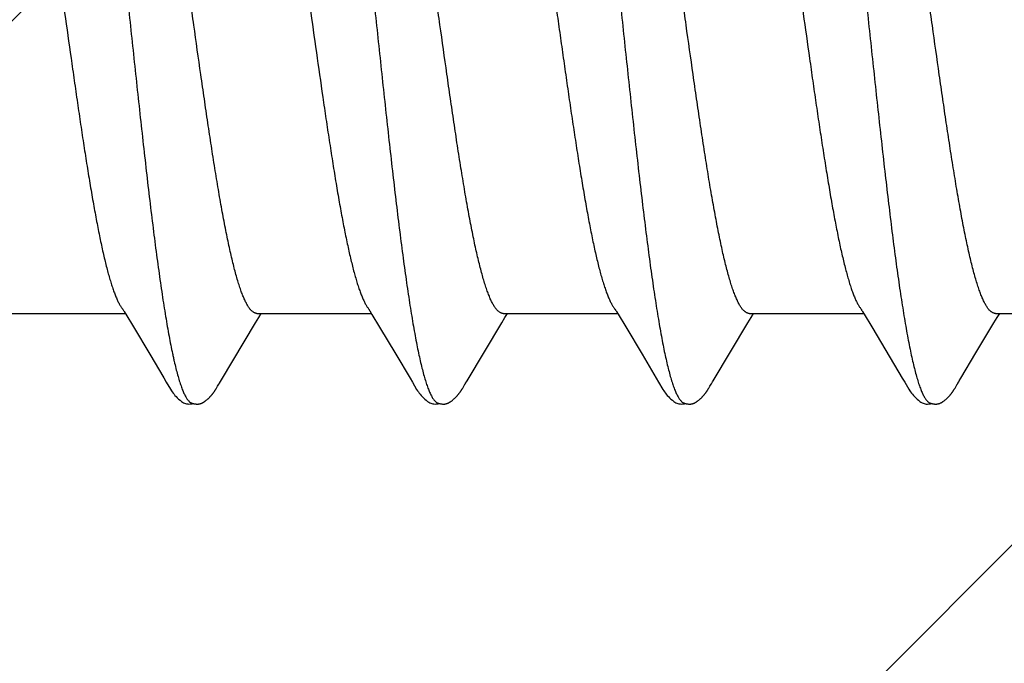
# Model space of a CAD drawing. Units: inches. Extents: x 76.3 to 88.1, y 303.2 to 313.5.
# Drawn here: x 85.7 to 85.9, y 309.9 to 310 of the extents above; entities that cross this region are included whole.
import ezdxf

# ---------------------------------------------------------------- set-up
doc = ezdxf.new("R2010")
doc.units = ezdxf.units.IN
doc.header["$MEASUREMENT"] = 0
doc.layers.add('DIMENSION', color=9, linetype='Continuous', lineweight=0)
doc.layers.add('SCREW', color=9, linetype='Continuous', lineweight=0)
doc.layers.add('Fastener', color=9, linetype='Continuous')

# ---------------------------------------------------------------- blocks, each defined once
blk = doc.blocks.new('#12-14 x 2.00 HWH Steel Fastener')
at = {"layer": 'Fastener', "linetype": 'Continuous'}
for p, q in [((1.09998, -0.0797), (1.10046, -0.08051)), ((1.17127, -0.07952), (1.17187, -0.08053)), ((1.24278, -0.07971), (1.24327, -0.08052)), ((1.31418, -0.07971), (1.31467, -0.08052)), ((1.06711, -0.08025), (1.1003, -0.08025)), ((1.10046, -0.08051), (1.10268, -0.08418)), ((1.1381, -0.08299), (1.13905, -0.08142)), ((1.13851, -0.08025), (1.1717, -0.08025)), ((1.13905, -0.08142), (1.13975, -0.08025)), ((1.17187, -0.08053), (1.1741, -0.0842)), ((1.2095, -0.08298), (1.21045, -0.08141)), ((1.20991, -0.08025), (1.2431, -0.08025)), ((1.21045, -0.08141), (1.21115, -0.08025)), ((1.24327, -0.08052), (1.24549, -0.08419)), ((1.28089, -0.08299), (1.28185, -0.08142)), ((1.28131, -0.08025), (1.3145, -0.08025)), ((1.28185, -0.08142), (1.28255, -0.08025)), ((1.31467, -0.08052), (1.31689, -0.08419)), ((1.35228, -0.08302), (1.35324, -0.08144)), ((1.35271, -0.08025), (1.3859, -0.08025)), ((1.35324, -0.08144), (1.35395, -0.08025)), ((1.10268, -0.08418), (1.10739, -0.09206)), ((1.12823, -0.09946), (1.1381, -0.08299)), ((1.1741, -0.0842), (1.17881, -0.09209)), ((1.24549, -0.08419), (1.2502, -0.09208)), ((1.31689, -0.08419), (1.32094, -0.09096)), ((1.34707, -0.09169), (1.35228, -0.08302)), ((1.32094, -0.09096), (1.32569, -0.09898)), ((1.10739, -0.09206), (1.11148, -0.09896)), ((1.17881, -0.09209), (1.1829, -0.09899)), ((1.2502, -0.09208), (1.25429, -0.09898)), ((1.34267, -0.09906), (1.34707, -0.09169)), ((1.11148, -0.09896), (1.11221, -0.10018)), ((1.12762, -0.10047), (1.12823, -0.09946)), ((1.1829, -0.09899), (1.18362, -0.10019)), ((1.25429, -0.09898), (1.25501, -0.10018)), ((1.32569, -0.09898), (1.32642, -0.10019)), ((1.12687, -0.10176), (1.12698, -0.10158)), ((1.12698, -0.10158), (1.1271, -0.10138)), ((1.1271, -0.10138), (1.12743, -0.1008)), ((1.19828, -0.10174), (1.19839, -0.10156)), ((1.19839, -0.10156), (1.1985, -0.10136)), ((1.1985, -0.10136), (1.19883, -0.10079)), ((1.26968, -0.10174), (1.26979, -0.10156)), ((1.26979, -0.10156), (1.26991, -0.10136)), ((1.26991, -0.10136), (1.27023, -0.10079)), ((1.34109, -0.10173), (1.3412, -0.10155)), ((1.3412, -0.10155), (1.34131, -0.10135)), ((1.34131, -0.10135), (1.34163, -0.10079))]:
    blk.add_line(p, q, dxfattribs=at)
for points in [[(1.09946, -0.07891), (1.09947, -0.07891), (1.09949, -0.07895), (1.09952, -0.07898), (1.09955, -0.07902), (1.09958, -0.07907), (1.09962, -0.07912), (1.09966, -0.07918), (1.09971, -0.07926), (1.09977, -0.07937), (1.09986, -0.0795), (1.09998, -0.0797)], [(1.17086, -0.07891), (1.17087, -0.07892), (1.1709, -0.07895), (1.17092, -0.07899), (1.17095, -0.07903), (1.17098, -0.07908), (1.17102, -0.07913), (1.17106, -0.07919), (1.17111, -0.07927), (1.17118, -0.07938), (1.17127, -0.07952)], [(1.24226, -0.07891), (1.24227, -0.07891), (1.24229, -0.07895), (1.24232, -0.07899), (1.24235, -0.07903), (1.24238, -0.07907), (1.24242, -0.07913), (1.24246, -0.07919), (1.24251, -0.07927), (1.24258, -0.07937), (1.24266, -0.07951), (1.24278, -0.07971)], [(1.31366, -0.07891), (1.31367, -0.07891), (1.31369, -0.07895), (1.31372, -0.07898), (1.31375, -0.07903), (1.31378, -0.07907), (1.31382, -0.07912), (1.31386, -0.07919), (1.31391, -0.07927), (1.31398, -0.07937), (1.31406, -0.07951), (1.31418, -0.07971)], [(1.19903, -0.10046), (1.19927, -0.10006), (1.19945, -0.09977), (1.2095, -0.08298)], [(1.27043, -0.10045), (1.27067, -0.10005), (1.27085, -0.09976), (1.28089, -0.08299)], [(1.34183, -0.10046), (1.34207, -0.10006), (1.34224, -0.09977), (1.34267, -0.09906)], [(1.1122, -0.10015), (1.11342, -0.10224), (1.11368, -0.10265), (1.11392, -0.10299), (1.11418, -0.10334), (1.11445, -0.10368), (1.11473, -0.10403), (1.11505, -0.10437), (1.11539, -0.10472), (1.11577, -0.10508), (1.11619, -0.10543), (1.11659, -0.10574), (1.11692, -0.10596), (1.11722, -0.10613)], [(1.12148, -0.10652), (1.12157, -0.10651), (1.12165, -0.1065), (1.12173, -0.10649), (1.12181, -0.10647), (1.12189, -0.10646), (1.12197, -0.10644), (1.12205, -0.10642), (1.12212, -0.1064), (1.1222, -0.10637), (1.12227, -0.10635), (1.12235, -0.10632), (1.12242, -0.10629), (1.1225, -0.10626), (1.12257, -0.10623), (1.12264, -0.10619), (1.12272, -0.10616), (1.12279, -0.10612), (1.12287, -0.10608), (1.12294, -0.10604), (1.12301, -0.10599), (1.12309, -0.10595), (1.12317, -0.1059), (1.12325, -0.10585), (1.12333, -0.10579), (1.12341, -0.10573), (1.12351, -0.10566), (1.12361, -0.10559), (1.12372, -0.1055), (1.12382, -0.10541), (1.12393, -0.10532), (1.12404, -0.10524), (1.12414, -0.10515), (1.12424, -0.10506), (1.12434, -0.10497), (1.12444, -0.10488), (1.12453, -0.10479), (1.12462, -0.1047), (1.12471, -0.10461), (1.1248, -0.10453), (1.12488, -0.10444), (1.12496, -0.10435), (1.12504, -0.10427), (1.12512, -0.10418), (1.12519, -0.1041), (1.12527, -0.10402), (1.12534, -0.10393), (1.12541, -0.10385), (1.12548, -0.10377), (1.12555, -0.10369), (1.12561, -0.1036), (1.12568, -0.10352), (1.12574, -0.10344), (1.1258, -0.10336), (1.12586, -0.10328), (1.12593, -0.1032), (1.12598, -0.10312), (1.12604, -0.10304), (1.1261, -0.10296), (1.12616, -0.10288), (1.12621, -0.1028), (1.12627, -0.10272), (1.12632, -0.10264), (1.12637, -0.10256), (1.12642, -0.10248), (1.12647, -0.10241), (1.12652, -0.10233), (1.12657, -0.10225), (1.12662, -0.10217), (1.12667, -0.10209), (1.12672, -0.10201), (1.12677, -0.10193), (1.12687, -0.10176)], [(1.12743, -0.1008), (1.12746, -0.10074), (1.1275, -0.10067), (1.12755, -0.10058), (1.12762, -0.10047)], [(1.1836, -0.10016), (1.18483, -0.10226), (1.18509, -0.10266), (1.18533, -0.103), (1.18558, -0.10335), (1.18586, -0.10369), (1.18614, -0.10404), (1.18646, -0.10438), (1.1868, -0.10473), (1.18718, -0.10509), (1.1876, -0.10544), (1.188, -0.10574), (1.18832, -0.10596), (1.18862, -0.10613)], [(1.19288, -0.10652), (1.19298, -0.10651), (1.19307, -0.1065), (1.19316, -0.10648), (1.19326, -0.10646), (1.19335, -0.10644), (1.19343, -0.10642), (1.19352, -0.1064), (1.19361, -0.10637), (1.19369, -0.10634), (1.19378, -0.10631), (1.19386, -0.10627), (1.19395, -0.10624), (1.19403, -0.1062), (1.19412, -0.10616), (1.1942, -0.10612), (1.19428, -0.10607), (1.19437, -0.10602), (1.19446, -0.10597), (1.19454, -0.10591), (1.19463, -0.10585), (1.19473, -0.10579), (1.19483, -0.10572), (1.19493, -0.10564), (1.19505, -0.10555), (1.19518, -0.10545), (1.1953, -0.10535), (1.19542, -0.10525), (1.19554, -0.10515), (1.19566, -0.10504), (1.19577, -0.10494), (1.19588, -0.10484), (1.19598, -0.10474), (1.19609, -0.10464), (1.19618, -0.10454), (1.19628, -0.10444), (1.19637, -0.10434), (1.19646, -0.10425), (1.19655, -0.10415), (1.19663, -0.10405), (1.19672, -0.10396), (1.1968, -0.10387), (1.19687, -0.10377), (1.19695, -0.10368), (1.19702, -0.10359), (1.1971, -0.1035), (1.19717, -0.10341), (1.19724, -0.10332), (1.1973, -0.10323), (1.19737, -0.10314), (1.19743, -0.10305), (1.19749, -0.10296), (1.19755, -0.10288), (1.19761, -0.1028), (1.19767, -0.10271), (1.19772, -0.10263), (1.19778, -0.10255), (1.19783, -0.10247), (1.19788, -0.10239), (1.19793, -0.10232), (1.19798, -0.10224), (1.19803, -0.10216), (1.19808, -0.10208), (1.19813, -0.102), (1.19818, -0.10191), (1.19828, -0.10174)], [(1.19883, -0.10079), (1.19886, -0.10073), (1.1989, -0.10067), (1.19896, -0.10058), (1.19903, -0.10046)], [(1.25499, -0.10015), (1.25623, -0.10226), (1.25649, -0.10265), (1.25673, -0.103), (1.25698, -0.10334), (1.25725, -0.10369), (1.25754, -0.10403), (1.25785, -0.10437), (1.2582, -0.10473), (1.25858, -0.10508), (1.259, -0.10544), (1.25939, -0.10574), (1.25972, -0.10596), (1.26002, -0.10613)], [(1.26428, -0.10652), (1.26437, -0.10651), (1.26445, -0.1065), (1.26453, -0.10649), (1.26461, -0.10647), (1.26469, -0.10646), (1.26477, -0.10644), (1.26485, -0.10642), (1.26493, -0.1064), (1.265, -0.10637), (1.26508, -0.10635), (1.26515, -0.10632), (1.26523, -0.10629), (1.2653, -0.10626), (1.26538, -0.10623), (1.26545, -0.10619), (1.26552, -0.10616), (1.2656, -0.10612), (1.26567, -0.10608), (1.26575, -0.10604), (1.26582, -0.10599), (1.2659, -0.10594), (1.26597, -0.10589), (1.26605, -0.10584), (1.26614, -0.10578), (1.26622, -0.10572), (1.26631, -0.10566), (1.26642, -0.10558), (1.26653, -0.10549), (1.26664, -0.1054), (1.26674, -0.10532), (1.26685, -0.10523), (1.26695, -0.10514), (1.26705, -0.10505), (1.26715, -0.10496), (1.26725, -0.10487), (1.26734, -0.10478), (1.26743, -0.10469), (1.26752, -0.1046), (1.26761, -0.10452), (1.26769, -0.10443), (1.26777, -0.10434), (1.26785, -0.10426), (1.26793, -0.10417), (1.268, -0.10409), (1.26808, -0.10401), (1.26815, -0.10392), (1.26822, -0.10384), (1.26829, -0.10376), (1.26836, -0.10367), (1.26842, -0.10359), (1.26849, -0.10351), (1.26855, -0.10343), (1.26861, -0.10335), (1.26867, -0.10326), (1.26873, -0.10318), (1.26879, -0.1031), (1.26885, -0.10302), (1.26891, -0.10294), (1.26896, -0.10286), (1.26902, -0.10278), (1.26907, -0.10271), (1.26913, -0.10263), (1.26918, -0.10255), (1.26923, -0.10247), (1.26928, -0.10239), (1.26933, -0.10232), (1.26938, -0.10224), (1.26943, -0.10216), (1.26948, -0.10208), (1.26953, -0.102), (1.26958, -0.10191), (1.26968, -0.10174)], [(1.27023, -0.10079), (1.27027, -0.10073), (1.27031, -0.10066), (1.27036, -0.10057), (1.27043, -0.10045)], [(1.3264, -0.10015), (1.32763, -0.10225), (1.32789, -0.10265), (1.32812, -0.10299), (1.32838, -0.10334), (1.32865, -0.10369), (1.32894, -0.10403), (1.32925, -0.10437), (1.32959, -0.10472), (1.32998, -0.10508), (1.33039, -0.10544), (1.33079, -0.10574), (1.33112, -0.10596), (1.33142, -0.10613)], [(1.33566, -0.10652), (1.33576, -0.10651), (1.33585, -0.1065), (1.33594, -0.10648), (1.33603, -0.10647), (1.33612, -0.10645), (1.33621, -0.10643), (1.3363, -0.1064), (1.33638, -0.10638), (1.33647, -0.10635), (1.33655, -0.10632), (1.33664, -0.10629), (1.33672, -0.10625), (1.3368, -0.10621), (1.33689, -0.10617), (1.33697, -0.10613), (1.33705, -0.10609), (1.33714, -0.10604), (1.33722, -0.10599), (1.33731, -0.10593), (1.3374, -0.10588), (1.33749, -0.10582), (1.33758, -0.10575), (1.33769, -0.10568), (1.3378, -0.10559), (1.33792, -0.10549), (1.33805, -0.1054), (1.33817, -0.1053), (1.33828, -0.10519), (1.3384, -0.10509), (1.33851, -0.10499), (1.33862, -0.10489), (1.33873, -0.10479), (1.33883, -0.10469), (1.33893, -0.10459), (1.33903, -0.10449), (1.33912, -0.1044), (1.33921, -0.1043), (1.3393, -0.10421), (1.33938, -0.10411), (1.33947, -0.10402), (1.33955, -0.10392), (1.33962, -0.10383), (1.3397, -0.10374), (1.33978, -0.10365), (1.33985, -0.10356), (1.33992, -0.10347), (1.33999, -0.10338), (1.34006, -0.10329), (1.34012, -0.1032), (1.34019, -0.10311), (1.34025, -0.10302), (1.34031, -0.10294), (1.34037, -0.10286), (1.34043, -0.10277), (1.34048, -0.10269), (1.34054, -0.10261), (1.34059, -0.10253), (1.34064, -0.10245), (1.34069, -0.10237), (1.34074, -0.1023), (1.34079, -0.10222), (1.34084, -0.10214), (1.34089, -0.10206), (1.34094, -0.10198), (1.34099, -0.1019), (1.34109, -0.10173)], [(1.34163, -0.10079), (1.34167, -0.10073), (1.34171, -0.10066), (1.34176, -0.10057), (1.34183, -0.10046)], [(1.11722, -0.10613), (1.11751, -0.10627), (1.1178, -0.10637), (1.1181, -0.10645), (1.11842, -0.1065), (1.11878, -0.10653), (1.11922, -0.1065), (1.11969, -0.10643), (1.11998, -0.10636)], [(1.11945, -0.10617), (1.1195, -0.10619), (1.11958, -0.10623), (1.11967, -0.10626), (1.11976, -0.10629), (1.11987, -0.10633), (1.11998, -0.10636), (1.1201, -0.10639), (1.12022, -0.10642), (1.12035, -0.10644), (1.12048, -0.10647), (1.12061, -0.10649), (1.12073, -0.1065), (1.12085, -0.10651), (1.12097, -0.10652), (1.12108, -0.10653), (1.12119, -0.10653), (1.12129, -0.10653), (1.12139, -0.10652), (1.12148, -0.10652)], [(1.18862, -0.10613), (1.18891, -0.10627), (1.1892, -0.10637), (1.1895, -0.10645), (1.18982, -0.1065), (1.19019, -0.10652), (1.19062, -0.1065), (1.19109, -0.10643), (1.19138, -0.10636)], [(1.19085, -0.10617), (1.19088, -0.10619), (1.19097, -0.10622), (1.19107, -0.10626), (1.19118, -0.1063), (1.1913, -0.10634), (1.19143, -0.10637), (1.19157, -0.10641), (1.19172, -0.10644), (1.19186, -0.10646), (1.19201, -0.10649), (1.19215, -0.1065), (1.19229, -0.10652), (1.19242, -0.10652), (1.19255, -0.10653), (1.19266, -0.10653), (1.19277, -0.10652), (1.19288, -0.10652)], [(1.26002, -0.10613), (1.26031, -0.10627), (1.2606, -0.10637), (1.2609, -0.10645), (1.26122, -0.1065), (1.26158, -0.10652), (1.26202, -0.1065), (1.26249, -0.10643), (1.26278, -0.10636)], [(1.26225, -0.10617), (1.2623, -0.10619), (1.26238, -0.10623), (1.26247, -0.10626), (1.26256, -0.10629), (1.26267, -0.10633), (1.26278, -0.10636), (1.2629, -0.10639), (1.26302, -0.10642), (1.26315, -0.10644), (1.26328, -0.10647), (1.26341, -0.10649), (1.26353, -0.1065), (1.26365, -0.10651), (1.26377, -0.10652), (1.26388, -0.10653), (1.26399, -0.10653), (1.26409, -0.10653), (1.26419, -0.10652), (1.26428, -0.10652)], [(1.33142, -0.10613), (1.33171, -0.10627), (1.332, -0.10638), (1.33231, -0.10645), (1.33262, -0.10651), (1.33299, -0.10653), (1.33343, -0.1065), (1.3339, -0.10643), (1.33418, -0.10636)], [(1.33365, -0.10617), (1.33368, -0.10618), (1.33376, -0.10622), (1.33386, -0.10626), (1.33397, -0.1063), (1.33409, -0.10633), (1.33422, -0.10637), (1.33436, -0.1064), (1.3345, -0.10644), (1.33464, -0.10646), (1.33479, -0.10649), (1.33493, -0.1065), (1.33507, -0.10652), (1.3352, -0.10652), (1.33533, -0.10653), (1.33544, -0.10653), (1.33555, -0.10653), (1.33566, -0.10652)]]:
    blk.add_lwpolyline(points, dxfattribs=at)
for points, knots in [([(1.08764, 0.1017), (1.08782, 0.10122), (1.08816, 0.10021), (1.08865, 0.09858), (1.08914, 0.09676), (1.08964, 0.09475), (1.09014, 0.09255), (1.09063, 0.09017), (1.09113, 0.0876), (1.09164, 0.08486), (1.09214, 0.08195), (1.09264, 0.07889), (1.09314, 0.07567), (1.09364, 0.07232), (1.09413, 0.06884), (1.09481, 0.06395), (1.09564, 0.05757), (1.09663, 0.0496), (1.09761, 0.04125), (1.0986, 0.03257), (1.09959, 0.02362), (1.10058, 0.0145), (1.10157, 0.00528), (1.10256, -0.00398), (1.10355, -0.01321), (1.10454, -0.02234), (1.10553, -0.03131), (1.10652, -0.04002), (1.1075, -0.04841), (1.10849, -0.05644), (1.10932, -0.06287), (1.10999, -0.06779), (1.11049, -0.07131), (1.11099, -0.0747), (1.11149, -0.07795), (1.11199, -0.08106), (1.11249, -0.08401), (1.11299, -0.08679), (1.11349, -0.0894), (1.11391, -0.09146), (1.11425, -0.09302), (1.11457, -0.09446), (1.11497, -0.09614), (1.11547, -0.09802), (1.11589, -0.09946), (1.11622, -0.10053), (1.11647, -0.10125), (1.11672, -0.10193), (1.11697, -0.10256), (1.11721, -0.10315), (1.11746, -0.10368), (1.11771, -0.10417), (1.11795, -0.1046), (1.1182, -0.10499), (1.11845, -0.10533), (1.1187, -0.10561), (1.11901, -0.10592), (1.11927, -0.10609), (1.11945, -0.10617)], [0, 0, 0, 0, 0.007177, 0.015226, 0.024153, 0.033961, 0.044643, 0.056187, 0.068578, 0.081793, 0.09579, 0.110522, 0.125944, 0.142015, 0.158699, 0.175959, 0.212084, 0.250193, 0.2901, 0.331608, 0.374373, 0.417977, 0.462019, 0.506183, 0.550279, 0.593972, 0.636817, 0.678453, 0.718574, 0.75693, 0.793324, 0.810735, 0.827586, 0.843834, 0.859438, 0.874354, 0.888539, 0.901948, 0.914538, 0.926288, 0.931846, 0.937192, 0.947246, 0.956446, 0.964789, 0.968639, 0.972276, 0.975699, 0.97891, 0.981909, 0.984697, 0.987276, 0.989649, 0.991821, 0.993797, 0.995588, 0.997207, 1, 1, 1, 1]), ([(1.15904, 0.1017), (1.15922, 0.10122), (1.15956, 0.10021), (1.16005, 0.09858), (1.16054, 0.09676), (1.16104, 0.09477), (1.16153, 0.09259), (1.16202, 0.09024), (1.16251, 0.08771), (1.16301, 0.08502), (1.1635, 0.08216), (1.164, 0.07914), (1.16449, 0.07598), (1.16499, 0.07267), (1.16548, 0.06922), (1.16615, 0.06437), (1.16699, 0.05801), (1.16798, 0.05003), (1.16897, 0.04162), (1.16997, 0.03285), (1.17097, 0.02383), (1.17197, 0.01464), (1.17296, 0.00539), (1.17395, -0.00386), (1.17494, -0.01306), (1.17592, -0.02218), (1.17691, -0.03115), (1.1779, -0.0399), (1.1789, -0.04835), (1.17989, -0.05642), (1.18072, -0.06287), (1.18139, -0.06779), (1.18189, -0.0713), (1.18239, -0.07467), (1.18288, -0.0779), (1.18338, -0.08098), (1.18387, -0.08391), (1.18437, -0.08667), (1.18486, -0.08927), (1.18536, -0.0917), (1.18585, -0.09395), (1.18634, -0.09602), (1.18684, -0.09792), (1.18726, -0.09937), (1.1876, -0.10045), (1.18785, -0.10118), (1.18809, -0.10187), (1.18834, -0.10251), (1.18859, -0.1031), (1.18884, -0.10364), (1.18909, -0.10413), (1.18934, -0.10458), (1.18959, -0.10497), (1.18984, -0.10531), (1.19009, -0.10561), (1.19041, -0.10591), (1.19067, -0.10609), (1.19085, -0.10617)], [0, 0, 0, 0, 0.007195, 0.015247, 0.02415, 0.033896, 0.044474, 0.05587, 0.06807, 0.081055, 0.094802, 0.109284, 0.124476, 0.140344, 0.156853, 0.173966, 0.209912, 0.248076, 0.288282, 0.330237, 0.373456, 0.417381, 0.461566, 0.505689, 0.549584, 0.593084, 0.635972, 0.677861, 0.718312, 0.756907, 0.793368, 0.810753, 0.827542, 0.843701, 0.859192, 0.873984, 0.888049, 0.901362, 0.913898, 0.925639, 0.936568, 0.946669, 0.955932, 0.964348, 0.968237, 0.971913, 0.975376, 0.978626, 0.981663, 0.984488, 0.987102, 0.989509, 0.991711, 0.993715, 0.995531, 0.997172, 1, 1, 1, 1]), ([(1.23044, 0.1017), (1.23062, 0.10122), (1.23096, 0.1002), (1.23146, 0.09857), (1.23195, 0.09674), (1.23245, 0.09472), (1.23295, 0.09251), (1.23345, 0.09011), (1.23395, 0.08753), (1.23445, 0.08479), (1.23495, 0.08188), (1.23545, 0.07882), (1.23595, 0.07562), (1.23662, 0.07109), (1.23746, 0.0651), (1.23844, 0.05756), (1.23943, 0.04958), (1.24042, 0.04121), (1.24141, 0.03253), (1.2424, 0.0236), (1.24338, 0.0145), (1.24437, 0.00531), (1.24536, -0.00392), (1.24634, -0.01314), (1.24734, -0.0223), (1.24833, -0.03133), (1.24933, -0.04014), (1.25033, -0.04862), (1.25132, -0.05668), (1.25216, -0.06311), (1.25282, -0.068), (1.25332, -0.07148), (1.25381, -0.07483), (1.2543, -0.07803), (1.2548, -0.0811), (1.25529, -0.08401), (1.25579, -0.08678), (1.25628, -0.08937), (1.25678, -0.0918), (1.25727, -0.09405), (1.25777, -0.09612), (1.25826, -0.09801), (1.25868, -0.09946), (1.25902, -0.10052), (1.25927, -0.10125), (1.25952, -0.10193), (1.25977, -0.10256), (1.26001, -0.10315), (1.26026, -0.10368), (1.26051, -0.10417), (1.26075, -0.1046), (1.261, -0.10499), (1.26125, -0.10533), (1.2615, -0.10561), (1.26181, -0.10592), (1.26207, -0.10609), (1.26225, -0.10617)], [0, 0, 0, 0, 0.007201, 0.015286, 0.024259, 0.034125, 0.044872, 0.056477, 0.068916, 0.082157, 0.096151, 0.110849, 0.126201, 0.142182, 0.175974, 0.212085, 0.250303, 0.29034, 0.331839, 0.374492, 0.417987, 0.461903, 0.505917, 0.549901, 0.593658, 0.636885, 0.679064, 0.71965, 0.75822, 0.79451, 0.811768, 0.828415, 0.844435, 0.859814, 0.87453, 0.888553, 0.901851, 0.914389, 0.926139, 0.937074, 0.947168, 0.956401, 0.96477, 0.96863, 0.972274, 0.975703, 0.978916, 0.981916, 0.984704, 0.987283, 0.989654, 0.991825, 0.9938, 0.99559, 0.997208, 1, 1, 1, 1]), ([(1.30184, 0.1017), (1.30202, 0.10122), (1.30236, 0.10021), (1.30285, 0.09858), (1.30335, 0.09675), (1.30384, 0.09474), (1.30434, 0.09255), (1.30483, 0.09018), (1.30533, 0.08763), (1.30583, 0.08492), (1.30632, 0.08205), (1.30682, 0.07903), (1.30731, 0.07586), (1.3078, 0.07256), (1.3083, 0.06911), (1.30897, 0.06426), (1.30981, 0.05786), (1.3108, 0.04983), (1.3118, 0.04136), (1.31281, 0.03255), (1.31381, 0.0235), (1.3148, 0.01433), (1.31579, 0.0051), (1.31678, -0.00413), (1.31776, -0.01332), (1.31875, -0.02239), (1.31973, -0.0313), (1.32071, -0.03997), (1.3217, -0.04834), (1.32268, -0.05636), (1.32351, -0.06278), (1.32418, -0.06769), (1.32467, -0.07119), (1.32517, -0.07457), (1.32567, -0.07781), (1.32617, -0.08092), (1.32667, -0.08388), (1.32717, -0.08667), (1.32767, -0.08931), (1.32817, -0.09176), (1.32867, -0.09403), (1.32917, -0.09612), (1.32966, -0.09801), (1.33009, -0.09947), (1.33043, -0.10053), (1.33067, -0.10126), (1.33092, -0.10194), (1.33117, -0.10257), (1.33142, -0.10315), (1.33166, -0.10369), (1.33191, -0.10417), (1.33216, -0.10461), (1.3324, -0.10499), (1.33265, -0.10533), (1.3329, -0.10561), (1.33321, -0.10592), (1.33347, -0.10609), (1.33365, -0.10617)], [0, 0, 0, 0, 0.007191, 0.015254, 0.024192, 0.034003, 0.044671, 0.05617, 0.06847, 0.081542, 0.095352, 0.109863, 0.125043, 0.140874, 0.157351, 0.174466, 0.210562, 0.249023, 0.289569, 0.331757, 0.37504, 0.418872, 0.462925, 0.506964, 0.550823, 0.594205, 0.636733, 0.678157, 0.718226, 0.756573, 0.792902, 0.810248, 0.827016, 0.843188, 0.858745, 0.87366, 0.887886, 0.901374, 0.914074, 0.925952, 0.936984, 0.947145, 0.956421, 0.964811, 0.968675, 0.972319, 0.975745, 0.978953, 0.981946, 0.984727, 0.987297, 0.989662, 0.991827, 0.993799, 0.995588, 0.997206, 1, 1, 1, 1]), ([(1.13851, -0.08025), (1.13843, -0.08025), (1.13826, -0.08024), (1.138, -0.08018), (1.13774, -0.08007), (1.13749, -0.07993), (1.13724, -0.07975), (1.13698, -0.07953), (1.13673, -0.07927), (1.13647, -0.07897), (1.13622, -0.07863), (1.13597, -0.07825), (1.13571, -0.07783), (1.13546, -0.07737), (1.13521, -0.07688), (1.13486, -0.07615), (1.13443, -0.07514), (1.13392, -0.07382), (1.13342, -0.07234), (1.13291, -0.07073), (1.13241, -0.06896), (1.1319, -0.06705), (1.13139, -0.065), (1.13087, -0.06282), (1.13036, -0.0605), (1.12985, -0.05806), (1.12934, -0.0555), (1.12883, -0.05283), (1.12814, -0.04909), (1.12728, -0.04419), (1.12627, -0.03807), (1.12526, -0.03164), (1.12425, -0.02495), (1.12324, -0.01805), (1.12188, -0.00861), (1.12054, 0.00091), (1.11918, 0.01043), (1.11817, 0.01749), (1.11715, 0.02442), (1.11614, 0.03114), (1.11513, 0.03759), (1.11412, 0.04375), (1.11327, 0.04867), (1.11258, 0.05242), (1.11207, 0.05509), (1.11156, 0.05766), (1.11104, 0.06012), (1.11053, 0.06246), (1.11002, 0.06468), (1.1095, 0.06676), (1.10899, 0.0687), (1.10848, 0.0705), (1.10797, 0.07215), (1.10746, 0.07365), (1.10696, 0.07499), (1.10646, 0.07619), (1.1061, 0.07692), (1.10592, 0.07726)], [0, 0, 0, 0, 0.001568, 0.003173, 0.004852, 0.006635, 0.00855, 0.010618, 0.012856, 0.015276, 0.017889, 0.020701, 0.023715, 0.026935, 0.030361, 0.033995, 0.041888, 0.050626, 0.060221, 0.070683, 0.082012, 0.094198, 0.107229, 0.121088, 0.135736, 0.151131, 0.16723, 0.183981, 0.201332, 0.237635, 0.275964, 0.316204, 0.358011, 0.401078, 0.44519, 0.534446, 0.578945, 0.623119, 0.66643, 0.708449, 0.748849, 0.787371, 0.823806, 0.841193, 0.857991, 0.874162, 0.889665, 0.904459, 0.918498, 0.931735, 0.944126, 0.955648, 0.966291, 0.976046, 0.98491, 0.992891, 1, 1, 1, 1]), ([(1.20991, -0.08025), (1.20983, -0.08025), (1.20965, -0.08024), (1.20939, -0.08017), (1.20914, -0.08007), (1.20888, -0.07992), (1.20862, -0.07974), (1.20836, -0.07951), (1.20811, -0.07924), (1.20785, -0.07894), (1.20759, -0.07859), (1.20734, -0.07821), (1.20708, -0.07778), (1.20683, -0.07732), (1.20657, -0.07682), (1.20622, -0.07608), (1.20579, -0.07506), (1.20529, -0.07372), (1.20478, -0.07223), (1.20427, -0.0706), (1.20377, -0.06882), (1.20326, -0.06691), (1.20275, -0.06487), (1.20225, -0.0627), (1.20174, -0.0604), (1.20123, -0.05798), (1.20073, -0.05544), (1.20022, -0.05279), (1.19953, -0.04905), (1.19867, -0.04415), (1.19766, -0.038), (1.19664, -0.03153), (1.19563, -0.0248), (1.19461, -0.01788), (1.19326, -0.00846), (1.19192, 0.00103), (1.19057, 0.01055), (1.18955, 0.01765), (1.18852, 0.02464), (1.1875, 0.03142), (1.18648, 0.03793), (1.18546, 0.04409), (1.18461, 0.04899), (1.18392, 0.05272), (1.18341, 0.05537), (1.18291, 0.05791), (1.1824, 0.06033), (1.18189, 0.06263), (1.18139, 0.06481), (1.18088, 0.06685), (1.18038, 0.06876), (1.17987, 0.07053), (1.17937, 0.07216), (1.17886, 0.07365), (1.17836, 0.07499), (1.17786, 0.07619), (1.1775, 0.07692), (1.17732, 0.07726)], [0, 0, 0, 0, 0.001583, 0.003208, 0.004912, 0.006726, 0.008675, 0.010779, 0.013055, 0.015515, 0.018167, 0.021018, 0.024073, 0.027334, 0.030802, 0.03448, 0.042464, 0.051293, 0.060974, 0.07151, 0.08289, 0.095089, 0.10808, 0.121837, 0.13635, 0.151607, 0.167597, 0.184274, 0.201579, 0.237867, 0.276324, 0.316872, 0.359018, 0.402256, 0.446202, 0.535082, 0.579677, 0.624077, 0.667777, 0.710257, 0.751015, 0.789617, 0.825837, 0.843075, 0.85972, 0.875715, 0.891005, 0.905539, 0.919299, 0.932275, 0.944458, 0.955831, 0.966373, 0.976066, 0.984901, 0.992876, 1, 1, 1, 1]), ([(1.28131, -0.08025), (1.28123, -0.08025), (1.28106, -0.08024), (1.2808, -0.08018), (1.28054, -0.08007), (1.28029, -0.07993), (1.28004, -0.07975), (1.27978, -0.07953), (1.27953, -0.07927), (1.27927, -0.07897), (1.27902, -0.07863), (1.27877, -0.07825), (1.27851, -0.07783), (1.27826, -0.07737), (1.278, -0.07688), (1.27766, -0.07615), (1.27723, -0.07514), (1.27672, -0.07381), (1.27621, -0.07233), (1.27571, -0.07071), (1.2752, -0.06894), (1.27469, -0.06702), (1.27418, -0.06498), (1.27367, -0.06281), (1.27317, -0.06052), (1.27266, -0.05811), (1.27216, -0.05559), (1.27165, -0.05296), (1.27097, -0.04926), (1.27011, -0.04438), (1.2691, -0.03825), (1.26808, -0.03177), (1.26706, -0.025), (1.26603, -0.01804), (1.26467, -0.00857), (1.26333, 0.00094), (1.26198, 0.01044), (1.26097, 0.01748), (1.25996, 0.02439), (1.25895, 0.0311), (1.25793, 0.03757), (1.25692, 0.04374), (1.25607, 0.04867), (1.25538, 0.05241), (1.25487, 0.05507), (1.25436, 0.05763), (1.25385, 0.06008), (1.25334, 0.06241), (1.25283, 0.06462), (1.25232, 0.06671), (1.2518, 0.06866), (1.25129, 0.07047), (1.25078, 0.07212), (1.25027, 0.07363), (1.24976, 0.07498), (1.24926, 0.07618), (1.2489, 0.07692), (1.24872, 0.07726)], [0, 0, 0, 0, 0.001565, 0.00317, 0.00485, 0.006635, 0.008552, 0.010622, 0.01286, 0.015281, 0.017892, 0.020702, 0.023715, 0.026933, 0.030359, 0.033994, 0.041896, 0.050654, 0.060283, 0.070795, 0.082175, 0.094384, 0.107381, 0.121129, 0.135603, 0.150783, 0.166646, 0.183165, 0.20031, 0.236372, 0.274752, 0.315347, 0.357712, 0.401314, 0.445606, 0.534591, 0.578981, 0.623075, 0.666238, 0.708169, 0.748704, 0.787383, 0.823823, 0.84115, 0.857859, 0.873933, 0.889356, 0.904106, 0.918137, 0.931397, 0.943837, 0.955423, 0.966132, 0.975945, 0.984853, 0.992865, 1, 1, 1, 1]), ([(1.35271, -0.08025), (1.35263, -0.08025), (1.35245, -0.08024), (1.3522, -0.08018), (1.35194, -0.08007), (1.35169, -0.07993), (1.35143, -0.07975), (1.35118, -0.07953), (1.35093, -0.07927), (1.35067, -0.07897), (1.35042, -0.07863), (1.35017, -0.07825), (1.34991, -0.07783), (1.34966, -0.07738), (1.34941, -0.07689), (1.34906, -0.07615), (1.34863, -0.07514), (1.34812, -0.07381), (1.34761, -0.07233), (1.3471, -0.07069), (1.34659, -0.06891), (1.34608, -0.06698), (1.34556, -0.06491), (1.34505, -0.06271), (1.34454, -0.06038), (1.34403, -0.05794), (1.34333, -0.05448), (1.34248, -0.0499), (1.34147, -0.04412), (1.34046, -0.038), (1.33945, -0.03158), (1.33845, -0.02492), (1.33744, -0.01807), (1.33609, -0.00868), (1.33475, 0.00079), (1.3334, 0.0103), (1.33238, 0.01739), (1.33136, 0.02438), (1.33033, 0.0312), (1.32931, 0.03775), (1.32828, 0.04396), (1.32742, 0.0489), (1.32674, 0.05264), (1.32623, 0.05528), (1.32572, 0.05782), (1.32522, 0.06024), (1.32471, 0.06254), (1.32421, 0.06472), (1.3237, 0.06678), (1.32319, 0.06871), (1.32268, 0.0705), (1.32217, 0.07214), (1.32166, 0.07364), (1.32116, 0.07499), (1.32066, 0.07619), (1.3203, 0.07692), (1.32012, 0.07726)], [0, 0, 0, 0, 0.001574, 0.003183, 0.004865, 0.006651, 0.008567, 0.010634, 0.012868, 0.015283, 0.017889, 0.020691, 0.023695, 0.026907, 0.030328, 0.033961, 0.04187, 0.050651, 0.06032, 0.07089, 0.082351, 0.094677, 0.107834, 0.121788, 0.13649, 0.151889, 0.167936, 0.201851, 0.238038, 0.276353, 0.316593, 0.358262, 0.401015, 0.444789, 0.533626, 0.578082, 0.622382, 0.666127, 0.708816, 0.749899, 0.788847, 0.825306, 0.842571, 0.859179, 0.875118, 0.890375, 0.904934, 0.918767, 0.931846, 0.944142, 0.955623, 0.966259, 0.976018, 0.984888, 0.992877, 1, 1, 1, 1]), ([(1.06968, 0.07572), (1.06984, 0.07534), (1.07016, 0.07454), (1.07062, 0.07328), (1.07108, 0.07189), (1.07155, 0.07037), (1.07201, 0.06873), (1.07248, 0.06697), (1.07295, 0.0651), (1.07341, 0.0631), (1.07388, 0.061), (1.07452, 0.05799), (1.07532, 0.05401), (1.07625, 0.04897), (1.07717, 0.04362), (1.07809, 0.038), (1.07902, 0.03213), (1.07994, 0.02604), (1.08087, 0.01976), (1.0818, 0.01335), (1.08304, 0.00466), (1.08426, -0.00405), (1.0855, -0.01273), (1.08643, -0.01916), (1.08736, -0.02545), (1.08828, -0.03156), (1.08921, -0.03746), (1.09013, -0.0431), (1.09105, -0.04845), (1.09197, -0.0535), (1.0929, -0.0582), (1.09369, -0.0619), (1.09433, -0.06465), (1.0948, -0.06655), (1.09527, -0.06834), (1.09573, -0.07001), (1.0962, -0.07156), (1.09666, -0.07298), (1.09712, -0.07428), (1.09759, -0.07545), (1.09805, -0.0765), (1.09844, -0.07729), (1.09876, -0.07785), (1.09899, -0.07824), (1.09922, -0.07858), (1.09938, -0.0788), (1.09946, -0.0789)], [0, 0, 0, 0, 0.007775, 0.016303, 0.025585, 0.035623, 0.046413, 0.057943, 0.070204, 0.083181, 0.096846, 0.111157, 0.141562, 0.174103, 0.208522, 0.244645, 0.282341, 0.321428, 0.361694, 0.402873, 0.444639, 0.528357, 0.570041, 0.611327, 0.651706, 0.690905, 0.728775, 0.765052, 0.799488, 0.832013, 0.862505, 0.890665, 0.903778, 0.916207, 0.92792, 0.938897, 0.949128, 0.958608, 0.967335, 0.975311, 0.982548, 0.989061, 0.992053, 0.994872, 0.99752, 1, 1, 1, 1]), ([(1.14108, 0.07572), (1.14124, 0.07534), (1.14156, 0.07454), (1.14202, 0.07327), (1.14248, 0.07189), (1.14295, 0.07038), (1.14341, 0.06875), (1.14387, 0.06701), (1.14433, 0.06516), (1.14479, 0.06319), (1.14526, 0.06113), (1.14589, 0.05817), (1.14667, 0.05423), (1.1476, 0.04924), (1.14852, 0.04392), (1.14945, 0.03831), (1.15038, 0.03241), (1.15131, 0.02626), (1.15257, 0.01772), (1.15412, 0.00686), (1.15596, -0.00617), (1.1575, -0.01695), (1.15875, -0.02541), (1.15968, -0.03155), (1.16061, -0.03749), (1.16154, -0.04316), (1.16246, -0.04853), (1.16325, -0.05281), (1.16388, -0.05605), (1.16434, -0.05836), (1.16481, -0.06056), (1.16527, -0.06267), (1.16574, -0.06466), (1.1662, -0.06655), (1.16666, -0.06832), (1.16713, -0.06998), (1.16759, -0.07153), (1.16805, -0.07295), (1.16852, -0.07426), (1.16898, -0.07543), (1.16944, -0.07649), (1.16984, -0.07728), (1.17015, -0.07785), (1.17039, -0.07823), (1.17062, -0.07858), (1.17078, -0.0788), (1.17086, -0.07891)], [0, 0, 0, 0, 0.0078, 0.016335, 0.025603, 0.0356, 0.046317, 0.057736, 0.069837, 0.082602, 0.096017, 0.110074, 0.140067, 0.172342, 0.206542, 0.242581, 0.280485, 0.320004, 0.360776, 0.44445, 0.528367, 0.610938, 0.651324, 0.690777, 0.728979, 0.765516, 0.800048, 0.832547, 0.848018, 0.862921, 0.877212, 0.89085, 0.903821, 0.916118, 0.927736, 0.938664, 0.948887, 0.958385, 0.967144, 0.975159, 0.982439, 0.988993, 0.992004, 0.994841, 0.997505, 1, 1, 1, 1]), ([(1.21248, 0.07572), (1.21264, 0.07534), (1.21297, 0.07453), (1.21343, 0.07325), (1.21389, 0.07185), (1.21436, 0.07033), (1.21482, 0.0687), (1.21529, 0.06694), (1.21575, 0.06508), (1.21621, 0.0631), (1.21668, 0.06102), (1.21731, 0.05805), (1.2181, 0.0541), (1.21902, 0.04909), (1.21995, 0.04375), (1.22088, 0.03812), (1.2218, 0.03223), (1.22273, 0.02612), (1.22366, 0.01984), (1.22459, 0.01343), (1.22551, 0.00693), (1.22644, 0.00038), (1.22737, -0.00617), (1.2283, -0.01268), (1.22922, -0.01911), (1.23015, -0.02541), (1.23108, -0.03153), (1.23201, -0.03745), (1.23293, -0.04312), (1.23386, -0.04849), (1.23464, -0.05277), (1.23527, -0.05603), (1.23574, -0.05833), (1.2362, -0.06053), (1.2368, -0.06327), (1.23742, -0.06586), (1.23806, -0.06831), (1.23852, -0.06997), (1.23899, -0.07152), (1.23945, -0.07295), (1.23991, -0.07425), (1.24038, -0.07543), (1.24084, -0.07649), (1.24124, -0.07728), (1.24156, -0.07785), (1.24179, -0.07824), (1.24202, -0.07858), (1.24218, -0.0788), (1.24226, -0.07891)], [0, 0, 0, 0, 0.007866, 0.016473, 0.025815, 0.035886, 0.046673, 0.058163, 0.070342, 0.083192, 0.096695, 0.110831, 0.140916, 0.173257, 0.207651, 0.243884, 0.281721, 0.320913, 0.361204, 0.402334, 0.44403, 0.486017, 0.528019, 0.569763, 0.610972, 0.651377, 0.690712, 0.728721, 0.765153, 0.799778, 0.832375, 0.847847, 0.862733, 0.87701, 0.89066, 0.915999, 0.927651, 0.938603, 0.948839, 0.958346, 0.967119, 0.975154, 0.982451, 0.989014, 0.992024, 0.994857, 0.997514, 1, 1, 1, 1]), ([(1.28388, 0.07572), (1.28404, 0.07534), (1.28436, 0.07454), (1.28482, 0.07328), (1.28529, 0.07188), (1.28575, 0.07037), (1.28621, 0.06873), (1.28668, 0.06697), (1.28714, 0.06511), (1.28761, 0.06313), (1.28807, 0.06106), (1.28854, 0.05888), (1.289, 0.05661), (1.28963, 0.0534), (1.29041, 0.04918), (1.29133, 0.04386), (1.29226, 0.03822), (1.29319, 0.03228), (1.29413, 0.0261), (1.29507, 0.01973), (1.29601, 0.01325), (1.29725, 0.00454), (1.29848, -0.00416), (1.29971, -0.01281), (1.30063, -0.01919), (1.30155, -0.02544), (1.30247, -0.03152), (1.3034, -0.03739), (1.30432, -0.04303), (1.30524, -0.04838), (1.30616, -0.05341), (1.30694, -0.05739), (1.30757, -0.0604), (1.30804, -0.06252), (1.30851, -0.06454), (1.30898, -0.06645), (1.30945, -0.06826), (1.30992, -0.06994), (1.31038, -0.07151), (1.31085, -0.07295), (1.31132, -0.07426), (1.31178, -0.07544), (1.31224, -0.0765), (1.31264, -0.07729), (1.31296, -0.07786), (1.31319, -0.07824), (1.31342, -0.07858), (1.31358, -0.0788), (1.31366, -0.0789)], [0, 0, 0, 0, 0.007791, 0.016327, 0.025614, 0.035657, 0.046445, 0.057952, 0.070149, 0.083005, 0.096495, 0.110594, 0.125276, 0.14052, 0.17264, 0.206865, 0.24312, 0.281299, 0.321058, 0.361964, 0.403578, 0.445496, 0.529083, 0.570557, 0.611552, 0.651609, 0.690557, 0.728343, 0.76463, 0.799054, 0.831483, 0.861813, 0.876147, 0.889901, 0.903044, 0.915538, 0.927348, 0.93844, 0.948794, 0.95839, 0.967211, 0.975254, 0.982534, 0.989068, 0.992063, 0.994881, 0.997525, 1, 1, 1, 1])]:
    blk.add_open_spline(points, degree=3, knots=knots, dxfattribs=at)

msp = doc.modelspace()

# ---------------------------------------------------------------- hatches: boundary and pattern name
at = {"layer": 'DIMENSION'}
h = msp.add_hatch(dxfattribs=at)
h.set_pattern_fill('ANSI36', color=256, scale=2.5)
h.set_pattern_definition([(45, (-6.49797, 255.89853), (0.16572815, 0.6076699), [0.78125, -0.15625, 0, -0.15625])])
h.paths.add_polyline_path([(84.96468, 308.7207), (87.95159, 308.7207), (87.95159, 312.35572), (84.96468, 312.35572)])

# ---------------------------------------------------------------- block references
at = {"layer": 'SCREW'}
msp.add_blockref('#12-14 x 2.00 HWH Steel Fastener', (84.58918, 310.04163), dxfattribs=at)

doc.saveas('drawing.dxf')
